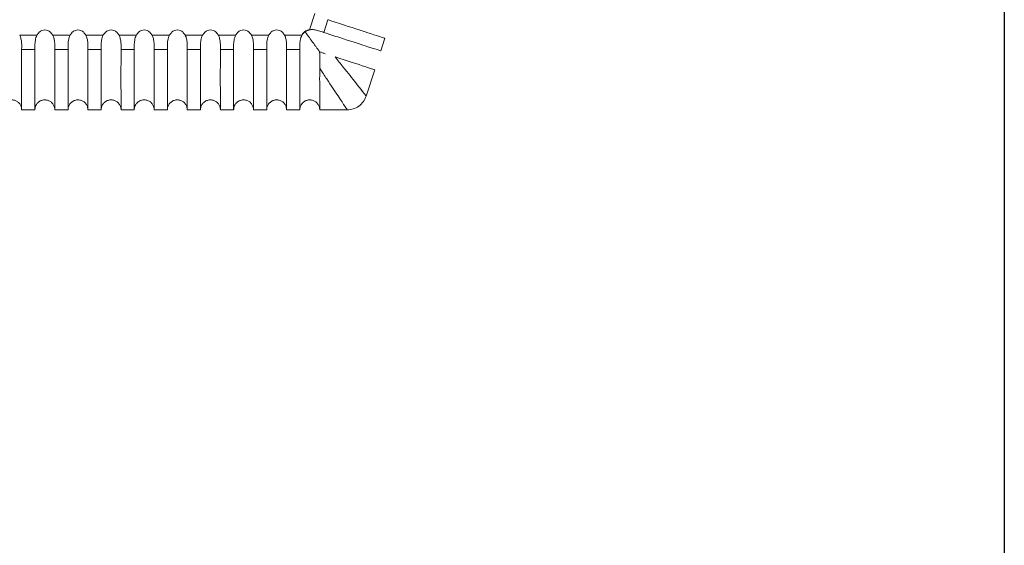
# Model space of a CAD drawing. Units: millimetres. Extents: x 164 to 245, y 12 to 769.
# Drawn here: x 230 to 245, y 34 to 42 of the extents above; entities that cross this region are included whole.
import ezdxf

# ---------------------------------------------------------------- set-up
doc = ezdxf.new("R2010")
doc.units = ezdxf.units.MM
doc.styles.add('BLAIR ITC', font='txt', dxfattribs={"height": 10})
doc.dimstyles.new('BLAIR ITC', dxfattribs={"dimtxt": 10, "dimasz": 10, "dimexe": 5, "dimexo": 2.5, "dimgap": 3, "dimtad": 0, "dimdec": 0, "dimdsep": 46, "dimtxsty": 'BLAIR ITC', "dimcen": 0.09, "dimclrd": 8, "dimclre": 8, "dimclrt": 256, "dimadec": 0, "dimazin": 0, "dimtfac": 1, "dimtdec": 0, "dimtmove": 0, "dimatfit": 3, "dimfxl": 1, "dimtfill": 1, "dimtolj": 1, "dimtzin": 0, "dimarcsym": 0})

# ---------------------------------------------------------------- blocks, each defined once
blk = doc.blocks.new('*D14')
at = {"color": 8, "lineweight": -2, "transparency": 16777216}
for p, q in [((193.803, 67.654), (193.803, 13.958)), ((244.776, 67.638), (244.776, 13.958)), ((203.803, 18.958), (208.637, 18.958)), ((234.776, 18.958), (229.941, 18.958))]:
    blk.add_line(p, q, dxfattribs=at)
at = {"color": 8, "transparency": 16777216}
for points in [[(203.803, 20.624), (203.803, 17.291), (193.803, 18.958)], [(234.776, 20.624), (234.776, 17.291), (244.776, 18.958)]]:
    blk.add_solid(points, dxfattribs=at)
at = {"layer": 'Defpoints', "color": 0, "transparency": 16777216}
for p in [(193.803, 70.154), (244.776, 70.138), (193.803, 18.958)]:
    blk.add_point(p, dxfattribs=at)
at = {"transparency": 16777216, "insert": (219.289, 18.958), "char_height": 10, "attachment_point": 5, "style": 'BLAIR ITC', "bg_fill": 3, "box_fill_scale": 1.1, "bg_fill_color": 256, "bg_fill_true_color": 13158600, "bg_fill_transparency": 0}
blk.add_mtext('\\A1;51', dxfattribs=at)

msp = doc.modelspace()

# ---------------------------------------------------------------- linework, layer by layer
at = {"lineweight": 0, "extrusion": (0, 1, -2.22045e-16)}
for p, q in [((234.365, 41.666), (234.285, 41.418)), ((234.5, 41.38), (234.562, 41.571)), ((230.17, 41.335), (229.909, 41.335)), ((230.67, 41.335), (230.409, 41.335)), ((231.17, 41.335), (230.909, 41.335)), ((231.67, 41.335), (231.409, 41.335)), ((232.17, 41.335), (231.909, 41.335)), ((232.67, 41.335), (232.409, 41.335)), ((233.17, 41.335), (232.909, 41.335)), ((233.67, 41.335), (233.409, 41.335)), ((234.17, 41.335), (233.909, 41.335)), ((235.424, 41.29), (235.363, 41.1)), ((235.424, 41.29), (235.363, 41.1)), ((229.939, 41.119), (230.139, 41.119)), ((230.439, 41.119), (230.639, 41.119)), ((230.939, 41.119), (231.139, 41.119)), ((231.439, 41.119), (231.639, 41.119)), ((231.939, 41.119), (232.139, 41.119)), ((232.439, 41.119), (232.639, 41.119)), ((232.939, 41.119), (233.139, 41.119)), ((233.439, 41.119), (233.639, 41.119)), ((233.939, 41.119), (234.139, 41.119)), ((235.27, 40.815), (235.141, 40.419)), ((235.27, 40.815), (235.141, 40.419)), ((230.139, 40.211), (229.939, 40.211)), ((230.139, 40.211), (230.139, 40.211)), ((230.639, 40.211), (230.439, 40.211)), ((230.639, 40.211), (230.639, 40.211)), ((231.139, 40.211), (230.939, 40.211)), ((231.139, 40.211), (231.139, 40.211)), ((231.639, 40.211), (231.439, 40.211)), ((231.639, 40.211), (231.639, 40.211)), ((232.139, 40.211), (231.939, 40.211)), ((232.139, 40.211), (232.139, 40.211)), ((232.639, 40.211), (232.439, 40.211)), ((232.639, 40.211), (232.639, 40.211)), ((233.139, 40.211), (232.939, 40.211)), ((233.139, 40.211), (233.139, 40.211)), ((233.639, 40.211), (233.439, 40.211)), ((233.639, 40.211), (233.639, 40.211)), ((234.139, 40.211), (233.939, 40.211)), ((234.139, 40.211), (234.139, 40.211)), ((234.856, 40.211), (234.439, 40.211)), ((234.856, 40.211), (234.856, 40.211))]:
    msp.add_line(p, q, dxfattribs=at)
at = {"lineweight": 0}
for centre, major_axis, ratio, start_param, end_param in [((234.268, 41.24), (0.031, 0.175), 0.708931, 1.078935, 1.12981), ((234.38, 41.259), (-0.21, 0.073), 0.697809, -0.476441, -0.070007), ((234.297, 41.168), (-0.013, 0.249), 0.661696, 0.045099, 0.428556), ((234.349, 41.291), (-0.18, 0.031), 0.707394, -1.08584, -1.035841)]:
    msp.add_ellipse(centre, major_axis=major_axis, ratio=ratio, start_param=start_param, end_param=end_param, dxfattribs=at)
for points, knots in [([(234.562, 41.571), (234.57, 41.568), (234.596, 41.559), (234.646, 41.543), (234.668, 41.536), (234.732, 41.515), (234.772, 41.502), (234.975, 41.436), (235.108, 41.393), (235.352, 41.314), (235.424, 41.29), (235.424, 41.29)], [-0.14529802, -0.14529802, -0.14529802, -0.14529802, -0.14171806, -0.14171806, -0.13886202, -0.13886202, -0.13308577, -0.13308577, -0.108813, -0.108813, -0.07263601, -0.07263601, -0.07263601, -0.07263601]), ([(229.939, 41.119), (229.939, 41.122), (229.939, 41.125), (229.939, 41.134), (229.939, 41.139), (229.94, 41.168), (229.94, 41.193), (229.936, 41.241), (229.934, 41.263), (229.924, 41.302), (229.918, 41.319), (229.909, 41.335)], [0.000001, 0.000001, 0.000001, 0.000001, 0.00143919, 0.00143919, 0.00346987, 0.00346987, 0.0127573, 0.0127573, 0.02079588, 0.02079588, 0.02738852, 0.02738852, 0.02738852, 0.02738852]), ([(230.17, 41.335), (230.164, 41.324), (230.159, 41.312), (230.151, 41.287), (230.148, 41.273), (230.141, 41.233), (230.14, 41.207), (230.139, 41.167), (230.139, 41.153), (230.139, 41.136), (230.139, 41.132), (230.139, 41.124), (230.139, 41.121), (230.139, 41.119)], [0.000001, 0.000001, 0.000001, 0.000001, 0.0037618, 0.0037618, 0.00811076, 0.00811076, 0.01617365, 0.01617365, 0.02072944, 0.02072944, 0.0222869, 0.0222869, 0.0234319, 0.0234319, 0.0234319, 0.0234319]), ([(230.409, 41.335), (230.4, 41.351), (230.389, 41.367), (230.363, 41.392), (230.349, 41.402), (230.319, 41.414), (230.305, 41.417), (230.274, 41.417), (230.26, 41.414), (230.23, 41.402), (230.216, 41.392), (230.19, 41.367), (230.179, 41.351), (230.17, 41.335)], [-0.030755, -0.030755, -0.030755, -0.030755, -0.02503046, -0.02503046, -0.01992037, -0.01992037, -0.01537742, -0.01537742, -0.01083431, -0.01083431, -0.00572391, -0.00572391, -0.000001, -0.000001, -0.000001, -0.000001]), ([(230.439, 41.119), (230.439, 41.122), (230.439, 41.125), (230.439, 41.134), (230.439, 41.139), (230.44, 41.168), (230.44, 41.193), (230.436, 41.241), (230.434, 41.263), (230.424, 41.302), (230.418, 41.319), (230.409, 41.335)], [0.000001, 0.000001, 0.000001, 0.000001, 0.00143918, 0.00143918, 0.00346986, 0.00346986, 0.0127573, 0.0127573, 0.02079589, 0.02079589, 0.02738853, 0.02738853, 0.02738853, 0.02738853]), ([(230.67, 41.335), (230.664, 41.324), (230.659, 41.312), (230.651, 41.287), (230.648, 41.273), (230.641, 41.233), (230.64, 41.207), (230.639, 41.167), (230.639, 41.153), (230.639, 41.136), (230.639, 41.132), (230.639, 41.124), (230.639, 41.121), (230.639, 41.119)], [0.000001, 0.000001, 0.000001, 0.000001, 0.00376178, 0.00376178, 0.00811073, 0.00811073, 0.01617362, 0.01617362, 0.02072943, 0.02072943, 0.0222869, 0.0222869, 0.02343189, 0.02343189, 0.02343189, 0.02343189]), ([(230.909, 41.335), (230.9, 41.351), (230.889, 41.367), (230.863, 41.392), (230.849, 41.402), (230.819, 41.414), (230.805, 41.417), (230.774, 41.417), (230.76, 41.414), (230.73, 41.402), (230.716, 41.392), (230.69, 41.367), (230.679, 41.351), (230.67, 41.335)], [-0.030755, -0.030755, -0.030755, -0.030755, -0.02503046, -0.02503046, -0.01992037, -0.01992037, -0.01537742, -0.01537742, -0.01083431, -0.01083431, -0.00572391, -0.00572391, -0.000001, -0.000001, -0.000001, -0.000001]), ([(230.939, 41.119), (230.939, 41.122), (230.939, 41.125), (230.939, 41.134), (230.939, 41.139), (230.94, 41.168), (230.94, 41.193), (230.936, 41.241), (230.934, 41.263), (230.924, 41.302), (230.918, 41.319), (230.909, 41.335)], [0.000001, 0.000001, 0.000001, 0.000001, 0.00143917, 0.00143917, 0.00346984, 0.00346984, 0.0127573, 0.0127573, 0.02079589, 0.02079589, 0.02738853, 0.02738853, 0.02738853, 0.02738853]), ([(231.17, 41.335), (231.164, 41.324), (231.159, 41.312), (231.151, 41.287), (231.148, 41.273), (231.141, 41.233), (231.14, 41.207), (231.139, 41.167), (231.139, 41.153), (231.139, 41.136), (231.139, 41.132), (231.139, 41.124), (231.139, 41.121), (231.139, 41.119)], [0.000001, 0.000001, 0.000001, 0.000001, 0.00376177, 0.00376177, 0.0081107, 0.0081107, 0.0161736, 0.0161736, 0.02072943, 0.02072943, 0.0222869, 0.0222869, 0.02343189, 0.02343189, 0.02343189, 0.02343189]), ([(231.409, 41.335), (231.4, 41.351), (231.389, 41.367), (231.363, 41.392), (231.349, 41.402), (231.319, 41.414), (231.305, 41.417), (231.274, 41.417), (231.26, 41.414), (231.23, 41.402), (231.216, 41.392), (231.19, 41.367), (231.179, 41.351), (231.17, 41.335)], [-0.030755, -0.030755, -0.030755, -0.030755, -0.02503046, -0.02503046, -0.01992037, -0.01992037, -0.01537742, -0.01537742, -0.01083431, -0.01083431, -0.00572391, -0.00572391, -0.000001, -0.000001, -0.000001, -0.000001]), ([(231.439, 41.119), (231.439, 41.122), (231.439, 41.125), (231.439, 41.134), (231.439, 41.139), (231.44, 41.168), (231.44, 41.193), (231.436, 41.241), (231.434, 41.263), (231.424, 41.302), (231.418, 41.319), (231.409, 41.335)], [0.000001, 0.000001, 0.000001, 0.000001, 0.00143915, 0.00143915, 0.00346982, 0.00346982, 0.01275731, 0.01275731, 0.0207959, 0.0207959, 0.02738854, 0.02738854, 0.02738854, 0.02738854]), ([(231.67, 41.335), (231.664, 41.324), (231.659, 41.312), (231.651, 41.287), (231.648, 41.273), (231.641, 41.233), (231.64, 41.207), (231.639, 41.167), (231.639, 41.153), (231.639, 41.136), (231.639, 41.132), (231.639, 41.124), (231.639, 41.121), (231.639, 41.119)], [0.000001, 0.000001, 0.000001, 0.000001, 0.00376167, 0.00376167, 0.00811046, 0.00811046, 0.01617334, 0.01617334, 0.02072941, 0.02072941, 0.02228691, 0.02228691, 0.02343187, 0.02343187, 0.02343187, 0.02343187]), ([(231.909, 41.335), (231.9, 41.351), (231.889, 41.367), (231.863, 41.392), (231.849, 41.402), (231.819, 41.414), (231.805, 41.417), (231.774, 41.417), (231.76, 41.414), (231.73, 41.402), (231.716, 41.392), (231.69, 41.367), (231.679, 41.351), (231.67, 41.335)], [-0.030755, -0.030755, -0.030755, -0.030755, -0.02503046, -0.02503046, -0.01992037, -0.01992037, -0.01537742, -0.01537742, -0.01083431, -0.01083431, -0.00572391, -0.00572391, -0.000001, -0.000001, -0.000001, -0.000001]), ([(231.939, 41.119), (231.939, 41.122), (231.939, 41.125), (231.939, 41.134), (231.939, 41.139), (231.94, 41.168), (231.94, 41.193), (231.936, 41.241), (231.934, 41.263), (231.924, 41.302), (231.918, 41.319), (231.909, 41.335)], [0.000001, 0.000001, 0.000001, 0.000001, 0.00143905, 0.00143905, 0.00346966, 0.00346966, 0.01275732, 0.01275732, 0.02079595, 0.02079595, 0.02738859, 0.02738859, 0.02738859, 0.02738859]), ([(232.17, 41.335), (232.164, 41.324), (232.159, 41.312), (232.151, 41.287), (232.148, 41.273), (232.141, 41.233), (232.14, 41.207), (232.139, 41.167), (232.139, 41.153), (232.139, 41.136), (232.139, 41.132), (232.139, 41.124), (232.139, 41.121), (232.139, 41.119)], [0.000001, 0.000001, 0.000001, 0.000001, 0.00376153, 0.00376153, 0.00811016, 0.00811016, 0.01617301, 0.01617301, 0.02072939, 0.02072939, 0.02228693, 0.02228693, 0.02343185, 0.02343185, 0.02343185, 0.02343185]), ([(232.409, 41.335), (232.4, 41.351), (232.389, 41.367), (232.363, 41.392), (232.349, 41.402), (232.319, 41.414), (232.305, 41.417), (232.274, 41.417), (232.26, 41.414), (232.23, 41.402), (232.216, 41.392), (232.19, 41.367), (232.179, 41.351), (232.17, 41.335)], [-0.030755, -0.030755, -0.030755, -0.030755, -0.02503047, -0.02503047, -0.01992037, -0.01992037, -0.01537742, -0.01537742, -0.01083431, -0.01083431, -0.0057239, -0.0057239, -0.000001, -0.000001, -0.000001, -0.000001]), ([(232.439, 41.119), (232.439, 41.122), (232.439, 41.125), (232.439, 41.134), (232.439, 41.139), (232.44, 41.168), (232.44, 41.193), (232.436, 41.241), (232.434, 41.263), (232.424, 41.302), (232.418, 41.319), (232.409, 41.335)], [0.000001, 0.000001, 0.000001, 0.000001, 0.00143893, 0.00143893, 0.00346946, 0.00346946, 0.01275735, 0.01275735, 0.02079601, 0.02079601, 0.02738866, 0.02738866, 0.02738866, 0.02738866]), ([(232.67, 41.335), (232.664, 41.324), (232.659, 41.312), (232.651, 41.287), (232.648, 41.273), (232.641, 41.233), (232.64, 41.207), (232.639, 41.167), (232.639, 41.153), (232.639, 41.136), (232.639, 41.132), (232.639, 41.124), (232.639, 41.121), (232.639, 41.119)], [0.000001, 0.000001, 0.000001, 0.000001, 0.00376153, 0.00376153, 0.00811015, 0.00811015, 0.016173, 0.016173, 0.02072938, 0.02072938, 0.02228693, 0.02228693, 0.02343184, 0.02343184, 0.02343184, 0.02343184]), ([(232.909, 41.335), (232.9, 41.351), (232.889, 41.367), (232.863, 41.392), (232.849, 41.402), (232.819, 41.414), (232.805, 41.417), (232.774, 41.417), (232.76, 41.414), (232.73, 41.402), (232.716, 41.392), (232.69, 41.367), (232.679, 41.351), (232.67, 41.335)], [-0.030755, -0.030755, -0.030755, -0.030755, -0.02503047, -0.02503047, -0.01992037, -0.01992037, -0.01537742, -0.01537742, -0.01083431, -0.01083431, -0.0057239, -0.0057239, -0.000001, -0.000001, -0.000001, -0.000001]), ([(232.939, 41.119), (232.939, 41.122), (232.939, 41.125), (232.939, 41.134), (232.939, 41.139), (232.94, 41.168), (232.94, 41.193), (232.936, 41.241), (232.934, 41.263), (232.924, 41.302), (232.918, 41.319), (232.909, 41.335)], [0.000001, 0.000001, 0.000001, 0.000001, 0.00143892, 0.00143892, 0.00346945, 0.00346945, 0.01275735, 0.01275735, 0.02079602, 0.02079602, 0.02738866, 0.02738866, 0.02738866, 0.02738866]), ([(233.17, 41.335), (233.164, 41.324), (233.159, 41.312), (233.151, 41.287), (233.148, 41.273), (233.141, 41.233), (233.14, 41.207), (233.139, 41.167), (233.139, 41.153), (233.139, 41.136), (233.139, 41.132), (233.139, 41.124), (233.139, 41.121), (233.139, 41.119)], [0.000001, 0.000001, 0.000001, 0.000001, 0.00375635, 0.00375635, 0.0080984, 0.0080984, 0.01616034, 0.01616034, 0.02072842, 0.02072842, 0.02228761, 0.02228761, 0.0234309, 0.0234309, 0.0234309, 0.0234309]), ([(233.409, 41.335), (233.4, 41.351), (233.389, 41.367), (233.363, 41.392), (233.349, 41.402), (233.319, 41.414), (233.305, 41.417), (233.274, 41.417), (233.26, 41.414), (233.23, 41.402), (233.216, 41.392), (233.19, 41.367), (233.179, 41.351), (233.17, 41.335)], [-0.030755, -0.030755, -0.030755, -0.030755, -0.02503059, -0.02503059, -0.01992039, -0.01992039, -0.01537742, -0.01537742, -0.01083429, -0.01083429, -0.00572378, -0.00572378, -0.000001, -0.000001, -0.000001, -0.000001]), ([(233.439, 41.119), (233.439, 41.122), (233.439, 41.125), (233.439, 41.134), (233.439, 41.139), (233.44, 41.168), (233.44, 41.193), (233.436, 41.241), (233.434, 41.263), (233.424, 41.302), (233.418, 41.319), (233.409, 41.335)], [0.000001, 0.000001, 0.000001, 0.000001, 0.00143408, 0.00143408, 0.00346174, 0.00346174, 0.01275825, 0.01275825, 0.02079844, 0.02079844, 0.02739118, 0.02739118, 0.02739118, 0.02739118]), ([(233.67, 41.335), (233.664, 41.324), (233.659, 41.312), (233.651, 41.287), (233.648, 41.273), (233.641, 41.233), (233.64, 41.207), (233.639, 41.167), (233.639, 41.153), (233.639, 41.136), (233.639, 41.132), (233.639, 41.124), (233.639, 41.121), (233.639, 41.119)], [0.000001, 0.000001, 0.000001, 0.000001, 0.00375635, 0.00375635, 0.00809839, 0.00809839, 0.01616033, 0.01616033, 0.02072842, 0.02072842, 0.02228761, 0.02228761, 0.02343089, 0.02343089, 0.02343089, 0.02343089]), ([(233.909, 41.335), (233.9, 41.351), (233.889, 41.367), (233.863, 41.392), (233.849, 41.402), (233.819, 41.414), (233.805, 41.417), (233.774, 41.417), (233.76, 41.414), (233.73, 41.402), (233.716, 41.392), (233.69, 41.367), (233.679, 41.351), (233.67, 41.335)], [-0.030755, -0.030755, -0.030755, -0.030755, -0.02503059, -0.02503059, -0.01992039, -0.01992039, -0.01537742, -0.01537742, -0.01083429, -0.01083429, -0.00572378, -0.00572378, -0.000001, -0.000001, -0.000001, -0.000001]), ([(233.939, 41.119), (233.939, 41.122), (233.939, 41.125), (233.939, 41.134), (233.939, 41.139), (233.94, 41.168), (233.94, 41.193), (233.936, 41.241), (233.934, 41.263), (233.924, 41.302), (233.918, 41.319), (233.909, 41.335)], [0.000001, 0.000001, 0.000001, 0.000001, 0.00143408, 0.00143408, 0.00346173, 0.00346173, 0.01275825, 0.01275825, 0.02079844, 0.02079844, 0.02739118, 0.02739118, 0.02739118, 0.02739118]), ([(234.17, 41.335), (234.164, 41.324), (234.159, 41.312), (234.151, 41.286), (234.148, 41.273), (234.141, 41.233), (234.14, 41.206), (234.139, 41.167), (234.139, 41.153), (234.139, 41.136), (234.139, 41.132), (234.139, 41.124), (234.139, 41.121), (234.139, 41.119)], [0.000001, 0.000001, 0.000001, 0.000001, 0.00376479, 0.00376479, 0.00811754, 0.00811754, 0.01618102, 0.01618102, 0.02072999, 0.02072999, 0.02228647, 0.02228647, 0.02343244, 0.02343244, 0.02343244, 0.02343244]), ([(234.22, 41.387), (234.219, 41.386), (234.219, 41.386), (234.21, 41.38), (234.202, 41.373), (234.191, 41.362), (234.188, 41.359), (234.182, 41.352), (234.181, 41.35), (234.176, 41.345), (234.174, 41.342), (234.174, 41.342)], [-0.000189422, -0.000189422, -0.000189422, -0.000189422, 0, 0, 0.003036316, 0.003036316, 0.00466953, 0.00466953, 0.005484024, 0.005484024, 0.006826117, 0.006826117, 0.006826117, 0.006826117]), ([(234.277, 41.417), (234.276, 41.417), (234.273, 41.416), (234.267, 41.413), (234.264, 41.412), (234.257, 41.409), (234.252, 41.406), (234.238, 41.399), (234.23, 41.394), (234.221, 41.388), (234.22, 41.387), (234.22, 41.387)], [0.0000001343, 0.0000001343, 0.0000001343, 0.0000001343, 0.0001091655, 0.0001091655, 0.0001752214, 0.0001752214, 0.000307677, 0.000307677, 0.0005539428, 0.0005539428, 0.000569298, 0.000569298, 0.000569298, 0.000569298]), ([(234.22, 41.387), (234.22, 41.386), (234.221, 41.386), (234.251, 41.344), (234.287, 41.294), (234.34, 41.222), (234.357, 41.199), (234.38, 41.166), (234.389, 41.153), (234.404, 41.134), (234.409, 41.126), (234.419, 41.113), (234.422, 41.108), (234.429, 41.099), (234.431, 41.096), (234.436, 41.09), (234.437, 41.088), (234.438, 41.087)], [-0.00040697, -0.00040697, -0.00040697, -0.00040697, 0, 0, 0.02468862, 0.02468862, 0.03720255, 0.03720255, 0.04407429, 0.04407429, 0.04833212, 0.04833212, 0.0518341, 0.0518341, 0.05547382, 0.05547382, 0.05959875, 0.05959875, 0.05959875, 0.05959875]), ([(234.5, 41.38), (234.497, 41.381), (234.494, 41.382), (234.486, 41.385), (234.481, 41.387), (234.453, 41.396), (234.429, 41.404), (234.382, 41.415), (234.36, 41.42), (234.321, 41.422), (234.303, 41.422), (234.285, 41.418)], [0.00000101, 0.00000101, 0.00000101, 0.00000101, 0.00141751, 0.00141751, 0.00343538, 0.00343538, 0.01276134, 0.01276134, 0.02080667, 0.02080667, 0.02739978, 0.02739978, 0.02739978, 0.02739978]), ([(235.363, 41.1), (235.363, 41.1), (235.285, 41.125), (235.03, 41.207), (234.9, 41.249), (234.704, 41.313), (234.664, 41.326), (234.561, 41.36), (234.512, 41.376), (234.5, 41.38)], [-0.05152366, -0.05152366, -0.05152366, -0.05152366, -0.02564898, -0.02564898, -0.00955936, -0.00955936, -0.00571138, -0.00571138, -0.00000099, -0.00000099, -0.00000099, -0.00000099]), ([(229.939, 40.211), (229.939, 40.211), (229.939, 40.293), (229.939, 40.562), (229.938, 40.698), (229.939, 40.905), (229.939, 40.947), (229.939, 41.054), (229.939, 41.105), (229.939, 41.119)], [-0.05493143, -0.05493143, -0.05493143, -0.05493143, -0.02724142, -0.02724142, -0.01007974, -0.01007974, -0.00600814, -0.00600814, -0.000001, -0.000001, -0.000001, -0.000001]), ([(230.139, 41.119), (230.139, 41.11), (230.139, 41.083), (230.139, 41.031), (230.139, 41.009), (230.139, 40.943), (230.139, 40.9), (230.139, 40.685), (230.139, 40.545), (230.139, 40.287), (230.139, 40.211), (230.139, 40.211)], [-0.14574252, -0.14574252, -0.14574252, -0.14574252, -0.1422148, -0.1422148, -0.13940188, -0.13940188, -0.13370563, -0.13370563, -0.10922406, -0.10922406, -0.07287468, -0.07287468, -0.07287468, -0.07287468]), ([(230.439, 40.211), (230.439, 40.211), (230.439, 40.293), (230.439, 40.562), (230.438, 40.698), (230.439, 40.905), (230.439, 40.947), (230.439, 41.054), (230.439, 41.105), (230.439, 41.119)], [-0.05454459, -0.05454459, -0.05454459, -0.05454459, -0.02705795, -0.02705795, -0.0100196, -0.0100196, -0.00597472, -0.00597472, -0.000001, -0.000001, -0.000001, -0.000001]), ([(230.639, 41.119), (230.639, 41.11), (230.639, 41.083), (230.639, 41.031), (230.639, 41.009), (230.639, 40.942), (230.639, 40.9), (230.639, 40.685), (230.639, 40.545), (230.639, 40.287), (230.639, 40.211), (230.639, 40.211)], [-0.14568797, -0.14568797, -0.14568797, -0.14568797, -0.14215722, -0.14215722, -0.13934187, -0.13934187, -0.13364143, -0.13364143, -0.10917073, -0.10917073, -0.07284405, -0.07284405, -0.07284405, -0.07284405]), ([(230.939, 40.211), (230.939, 40.211), (230.939, 40.293), (230.939, 40.562), (230.938, 40.698), (230.939, 40.905), (230.939, 40.947), (230.939, 41.054), (230.939, 41.105), (230.939, 41.119)], [-0.05414905, -0.05414905, -0.05414905, -0.05414905, -0.02687096, -0.02687096, -0.00995961, -0.00995961, -0.00594143, -0.00594143, -0.000001, -0.000001, -0.000001, -0.000001]), ([(231.139, 41.119), (231.139, 41.11), (231.139, 41.083), (231.139, 41.031), (231.139, 41.009), (231.139, 40.942), (231.139, 40.9), (231.139, 40.685), (231.139, 40.545), (231.139, 40.287), (231.139, 40.211), (231.139, 40.211)], [-0.14563281, -0.14563281, -0.14563281, -0.14563281, -0.14209835, -0.14209835, -0.13928004, -0.13928004, -0.13357441, -0.13357441, -0.10911623, -0.10911623, -0.07281301, -0.07281301, -0.07281301, -0.07281301]), ([(231.439, 40.211), (231.439, 40.211), (231.439, 40.293), (231.439, 40.562), (231.438, 40.698), (231.439, 40.905), (231.439, 40.946), (231.439, 41.054), (231.439, 41.105), (231.439, 41.119)], [-0.05375024, -0.05375024, -0.05375024, -0.05375024, -0.02668342, -0.02668342, -0.00990092, -0.00990092, -0.00590892, -0.00590892, -0.000001, -0.000001, -0.000001, -0.000001]), ([(231.639, 41.119), (231.639, 41.11), (231.639, 41.083), (231.639, 41.031), (231.639, 41.008), (231.639, 40.942), (231.639, 40.899), (231.639, 40.685), (231.639, 40.545), (231.639, 40.287), (231.639, 40.211), (231.639, 40.211)], [-0.14557725, -0.14557725, -0.14557725, -0.14557725, -0.14203841, -0.14203841, -0.13921655, -0.13921655, -0.1335046, -0.1335046, -0.10906056, -0.10906056, -0.07278169, -0.07278169, -0.07278169, -0.07278169]), ([(231.939, 40.211), (231.939, 40.211), (231.939, 40.293), (231.939, 40.561), (231.938, 40.698), (231.939, 40.905), (231.939, 40.946), (231.939, 41.054), (231.939, 41.105), (231.939, 41.119)], [-0.05335266, -0.05335266, -0.05335266, -0.05335266, -0.02649636, -0.02649636, -0.00984392, -0.00984392, -0.0058774, -0.0058774, -0.000001, -0.000001, -0.000001, -0.000001]), ([(232.139, 41.119), (232.139, 41.11), (232.139, 41.083), (232.139, 41.031), (232.139, 41.008), (232.139, 40.942), (232.139, 40.899), (232.139, 40.685), (232.139, 40.545), (232.139, 40.287), (232.139, 40.211), (232.139, 40.211)], [-0.14552143, -0.14552143, -0.14552143, -0.14552143, -0.14197746, -0.14197746, -0.13915146, -0.13915146, -0.13343204, -0.13343204, -0.10900394, -0.10900394, -0.07275015, -0.07275015, -0.07275015, -0.07275015]), ([(232.439, 40.211), (232.439, 40.211), (232.439, 40.293), (232.439, 40.561), (232.438, 40.698), (232.439, 40.904), (232.439, 40.946), (232.439, 41.054), (232.439, 41.105), (232.439, 41.119)], [-0.05295409, -0.05295409, -0.05295409, -0.05295409, -0.02630977, -0.02630977, -0.0097887, -0.0097887, -0.00584693, -0.00584693, -0.000001, -0.000001, -0.000001, -0.000001]), ([(232.639, 41.119), (232.639, 41.11), (232.639, 41.083), (232.639, 41.031), (232.639, 41.008), (232.639, 40.942), (232.639, 40.899), (232.639, 40.685), (232.639, 40.545), (232.639, 40.287), (232.639, 40.211), (232.639, 40.211)], [-0.14546579, -0.14546579, -0.14546579, -0.14546579, -0.14191585, -0.14191585, -0.13908509, -0.13908509, -0.13335708, -0.13335708, -0.108947, -0.108947, -0.07271863, -0.07271863, -0.07271863, -0.07271863]), ([(232.939, 40.211), (232.939, 40.211), (232.939, 40.293), (232.939, 40.561), (232.938, 40.697), (232.939, 40.904), (232.939, 40.946), (232.939, 41.054), (232.939, 41.105), (232.939, 41.119)], [-0.05255903, -0.05255903, -0.05255903, -0.05255903, -0.02612501, -0.02612501, -0.00973583, -0.00973583, -0.00581789, -0.00581789, -0.000001, -0.000001, -0.000001, -0.000001]), ([(233.139, 41.119), (233.139, 41.11), (233.139, 41.082), (233.139, 41.031), (233.139, 41.008), (233.139, 40.941), (233.139, 40.899), (233.139, 40.685), (233.139, 40.545), (233.139, 40.288), (233.139, 40.211), (233.139, 40.211)], [-0.14536455, -0.14536455, -0.14536455, -0.14536455, -0.14181549, -0.14181549, -0.13898333, -0.13898333, -0.13325121, -0.13325121, -0.10890778, -0.10890778, -0.07267732, -0.07267732, -0.07267732, -0.07267732]), ([(233.439, 40.211), (233.439, 40.211), (233.439, 40.293), (233.439, 40.561), (233.438, 40.697), (233.439, 40.904), (233.439, 40.946), (233.439, 41.054), (233.439, 41.105), (233.439, 41.119)], [-0.05218473, -0.05218473, -0.05218473, -0.05218473, -0.02595772, -0.02595772, -0.0096892, -0.0096892, -0.00579087, -0.00579087, -0.000001, -0.000001, -0.000001, -0.000001]), ([(233.639, 41.119), (233.639, 41.11), (233.639, 41.082), (233.639, 41.03), (233.639, 41.008), (233.639, 40.941), (233.639, 40.898), (233.639, 40.684), (233.639, 40.545), (233.639, 40.288), (233.639, 40.211), (233.639, 40.211)], [-0.14530584, -0.14530584, -0.14530584, -0.14530584, -0.14174941, -0.14174941, -0.13891139, -0.13891139, -0.1331686, -0.1331686, -0.10884811, -0.10884811, -0.07264558, -0.07264558, -0.07264558, -0.07264558]), ([(233.939, 40.211), (233.939, 40.212), (233.939, 40.293), (233.939, 40.561), (233.938, 40.697), (233.939, 40.903), (233.939, 40.945), (233.939, 41.054), (233.939, 41.105), (233.939, 41.119)], [-0.05179938, -0.05179938, -0.05179938, -0.05179938, -0.0257813, -0.0257813, -0.00964274, -0.00964274, -0.0057656, -0.0057656, -0.000001, -0.000001, -0.000001, -0.000001]), ([(234.139, 41.119), (234.139, 41.11), (234.139, 41.082), (234.139, 41.03), (234.139, 41.008), (234.139, 40.941), (234.139, 40.898), (234.139, 40.684), (234.139, 40.545), (234.139, 40.288), (234.139, 40.211), (234.139, 40.211)], [-0.14525365, -0.14525365, -0.14525365, -0.14525365, -0.14168539, -0.14168539, -0.13884143, -0.13884143, -0.13309112, -0.13309112, -0.10880919, -0.10880919, -0.07261698, -0.07261698, -0.07261698, -0.07261698]), ([(234.439, 40.841), (234.439, 40.856), (234.439, 40.872), (234.439, 40.91), (234.439, 40.931), (234.44, 40.995), (234.44, 41.039), (234.438, 41.087)], [-0.03568367, -0.03568367, -0.03568367, -0.03568367, -0.02772779, -0.02772779, -0.01794102, -0.01794102, -0.00000001, -0.00000001, -0.00000001, -0.00000001]), ([(234.438, 41.087), (234.453, 41.081), (234.467, 41.076), (234.496, 41.066), (234.51, 41.062), (234.524, 41.057)], [-0.01196827, -0.01196827, -0.01196827, -0.01196827, -0.00598369, -0.00598369, -0.00000127, -0.00000127, -0.00000127, -0.00000127]), ([(235.363, 41.1), (235.363, 41.1), (235.363, 41.1), (235.363, 41.1), (235.363, 41.1), (235.363, 41.1)], [-0.0726163476, -0.0726163476, -0.0726163476, -0.0726163476, -0.0724647267, -0.0724647267, -0.0724313452, -0.0724313452, -0.0724313452, -0.0724313452]), ([(234.672, 41.01), (234.714, 40.957), (234.755, 40.906), (234.794, 40.857), (234.867, 40.766), (234.932, 40.684), (234.985, 40.616), (234.993, 40.607), (235, 40.598), (235.007, 40.589), (235.091, 40.483), (235.141, 40.419), (235.141, 40.419)], [0, 0, 0, 0, 0.0799883, 0.0799883, 0.0799883, 0.2294859, 0.2294859, 0.2294859, 0.25, 0.25, 0.25, 0.4999882, 0.4999882, 0.4999882, 0.4999882]), ([(234.672, 41.01), (234.86, 40.949), (235.016, 40.898), (235.177, 40.845), (235.217, 40.832), (235.252, 40.821), (235.26, 40.818), (235.268, 40.815), (235.27, 40.815), (235.27, 40.815)], [0.0000007, 0.0000007, 0.0000007, 0.0000007, 0.1027354, 0.1027354, 0.1568841, 0.1568841, 0.1806693, 0.1806693, 0.1995433, 0.1995433, 0.1995433, 0.1995433]), ([(234.439, 40.211), (234.439, 40.211), (234.439, 40.225), (234.439, 40.293), (234.439, 40.362), (234.439, 40.56), (234.438, 40.686), (234.439, 40.841)], [-0.2195915, -0.2195915, -0.2195915, -0.2195915, -0.1628546, -0.1628546, -0.0802195, -0.0802195, -0.0000007, -0.0000007, -0.0000007, -0.0000007]), ([(234.439, 40.841), (234.439, 40.841), (234.477, 40.782), (234.584, 40.619), (234.783, 40.319), (234.856, 40.211), (234.856, 40.211)], [0, 0, 0, 0, 0.0000914, 0.0720094, 0.2153801, 0.4999978, 0.4999978, 0.4999978, 0.4999978]), ([(235.269, 40.815), (235.27, 40.815), (235.27, 40.815), (235.27, 40.815), (235.27, 40.815), (235.27, 40.815)], [-0.227453152, -0.227453152, -0.227453152, -0.227453152, -0.219707084, -0.219707084, -0.219705626, -0.219705626, -0.219705626, -0.219705626]), ([(229.939, 40.211), (229.939, 40.217), (229.939, 40.224), (229.938, 40.235), (229.937, 40.241), (229.931, 40.263), (229.925, 40.278), (229.907, 40.306), (229.896, 40.318), (229.871, 40.339), (229.856, 40.347), (229.826, 40.358), (229.809, 40.361), (229.777, 40.362), (229.76, 40.359), (229.729, 40.35), (229.714, 40.342), (229.694, 40.327), (229.687, 40.322), (229.679, 40.313), (229.677, 40.311), (229.665, 40.297), (229.656, 40.283), (229.644, 40.252), (229.641, 40.236), (229.64, 40.217), (229.639, 40.214), (229.639, 40.211)], [0, 0, 0, 0, 0.0182105, 0.0182105, 0.0361549, 0.0361549, 0.084913, 0.084913, 0.133671, 0.133671, 0.1824291, 0.1824291, 0.2311873, 0.2311873, 0.2799222, 0.2799222, 0.3293159, 0.3293159, 0.3550033, 0.3550033, 0.3635389, 0.3635389, 0.4121635, 0.4121635, 0.4609264, 0.4609264, 0.4694385, 0.4694385, 0.4694385, 0.4694385]), ([(230.439, 40.211), (230.439, 40.218), (230.439, 40.224), (230.438, 40.236), (230.436, 40.242), (230.431, 40.264), (230.424, 40.279), (230.407, 40.306), (230.395, 40.319), (230.37, 40.339), (230.355, 40.347), (230.325, 40.358), (230.308, 40.361), (230.276, 40.362), (230.259, 40.359), (230.228, 40.349), (230.213, 40.342), (230.193, 40.327), (230.187, 40.321), (230.179, 40.313), (230.177, 40.311), (230.165, 40.297), (230.156, 40.282), (230.144, 40.252), (230.141, 40.236), (230.14, 40.217), (230.139, 40.214), (230.139, 40.211)], [0, 0, 0, 0, 0.0186663, 0.0186663, 0.0370464, 0.0370464, 0.0858045, 0.0858045, 0.1345625, 0.1345625, 0.1833206, 0.1833206, 0.2320788, 0.2320788, 0.2808133, 0.2808133, 0.3302172, 0.3302172, 0.3553617, 0.3553617, 0.3637179, 0.3637179, 0.4123427, 0.4123427, 0.4611055, 0.4611055, 0.4694388, 0.4694388, 0.4694388, 0.4694388]), ([(230.939, 40.211), (230.939, 40.218), (230.939, 40.224), (230.938, 40.236), (230.936, 40.242), (230.931, 40.264), (230.924, 40.279), (230.907, 40.306), (230.895, 40.319), (230.87, 40.339), (230.855, 40.347), (230.825, 40.358), (230.808, 40.361), (230.776, 40.362), (230.759, 40.359), (230.728, 40.349), (230.713, 40.342), (230.693, 40.327), (230.687, 40.321), (230.679, 40.313), (230.677, 40.311), (230.665, 40.297), (230.656, 40.282), (230.644, 40.252), (230.641, 40.236), (230.64, 40.217), (230.639, 40.214), (230.639, 40.211)], [0, 0, 0, 0, 0.0186407, 0.0186407, 0.0369963, 0.0369963, 0.0857543, 0.0857543, 0.1345124, 0.1345124, 0.1832704, 0.1832704, 0.2320286, 0.2320286, 0.2807632, 0.2807632, 0.3301666, 0.3301666, 0.3553415, 0.3553415, 0.3637079, 0.3637079, 0.4123326, 0.4123326, 0.4610955, 0.4610955, 0.4694388, 0.4694388, 0.4694388, 0.4694388]), ([(231.439, 40.211), (231.439, 40.218), (231.439, 40.224), (231.438, 40.236), (231.436, 40.242), (231.431, 40.264), (231.424, 40.279), (231.407, 40.306), (231.395, 40.319), (231.37, 40.339), (231.355, 40.347), (231.325, 40.358), (231.308, 40.361), (231.276, 40.362), (231.259, 40.359), (231.228, 40.349), (231.213, 40.342), (231.193, 40.327), (231.187, 40.321), (231.179, 40.313), (231.177, 40.311), (231.165, 40.297), (231.156, 40.282), (231.144, 40.252), (231.141, 40.236), (231.14, 40.217), (231.139, 40.214), (231.139, 40.211)], [0, 0, 0, 0, 0.0186167, 0.0186167, 0.0369494, 0.0369494, 0.0857074, 0.0857074, 0.1344655, 0.1344655, 0.1832235, 0.1832235, 0.2319817, 0.2319817, 0.2807163, 0.2807163, 0.3301191, 0.3301191, 0.3553227, 0.3553227, 0.3636985, 0.3636985, 0.4123232, 0.4123232, 0.461086, 0.461086, 0.4694388, 0.4694388, 0.4694388, 0.4694388]), ([(231.939, 40.211), (231.939, 40.218), (231.939, 40.224), (231.938, 40.236), (231.936, 40.242), (231.931, 40.264), (231.924, 40.279), (231.907, 40.306), (231.896, 40.319), (231.87, 40.339), (231.855, 40.347), (231.825, 40.358), (231.808, 40.361), (231.776, 40.362), (231.759, 40.359), (231.728, 40.349), (231.713, 40.342), (231.693, 40.327), (231.687, 40.321), (231.679, 40.313), (231.677, 40.311), (231.665, 40.297), (231.656, 40.282), (231.644, 40.252), (231.641, 40.236), (231.64, 40.217), (231.639, 40.214), (231.639, 40.211)], [0, 0, 0, 0, 0.0185947, 0.0185947, 0.0369063, 0.0369063, 0.0856644, 0.0856644, 0.1344224, 0.1344224, 0.1831805, 0.1831805, 0.2319387, 0.2319387, 0.2806732, 0.2806732, 0.3300756, 0.3300756, 0.3553054, 0.3553054, 0.3636898, 0.3636898, 0.4123145, 0.4123145, 0.4610774, 0.4610774, 0.4694388, 0.4694388, 0.4694388, 0.4694388]), ([(232.439, 40.211), (232.439, 40.218), (232.439, 40.224), (232.438, 40.236), (232.436, 40.242), (232.431, 40.264), (232.424, 40.279), (232.407, 40.306), (232.396, 40.319), (232.37, 40.339), (232.356, 40.347), (232.325, 40.358), (232.309, 40.361), (232.276, 40.362), (232.26, 40.359), (232.228, 40.349), (232.213, 40.342), (232.193, 40.327), (232.187, 40.321), (232.179, 40.313), (232.177, 40.311), (232.165, 40.297), (232.156, 40.282), (232.144, 40.252), (232.141, 40.236), (232.14, 40.217), (232.139, 40.214), (232.139, 40.211)], [0, 0, 0, 0, 0.0185749, 0.0185749, 0.0368676, 0.0368676, 0.0856257, 0.0856257, 0.1343837, 0.1343837, 0.1831418, 0.1831418, 0.2319, 0.2319, 0.2806346, 0.2806346, 0.3300365, 0.3300365, 0.3552898, 0.3552898, 0.363682, 0.363682, 0.4123068, 0.4123068, 0.4610696, 0.4610696, 0.4694388, 0.4694388, 0.4694388, 0.4694388]), ([(232.939, 40.211), (232.939, 40.218), (232.939, 40.224), (232.938, 40.236), (232.936, 40.242), (232.931, 40.264), (232.924, 40.279), (232.907, 40.306), (232.896, 40.319), (232.87, 40.339), (232.856, 40.347), (232.825, 40.358), (232.809, 40.361), (232.776, 40.362), (232.76, 40.359), (232.728, 40.349), (232.713, 40.342), (232.693, 40.327), (232.687, 40.321), (232.679, 40.313), (232.677, 40.311), (232.665, 40.297), (232.656, 40.282), (232.644, 40.252), (232.641, 40.236), (232.64, 40.217), (232.639, 40.214), (232.639, 40.211)], [0, 0, 0, 0, 0.0185576, 0.0185576, 0.0368338, 0.0368338, 0.0855919, 0.0855919, 0.1343499, 0.1343499, 0.183108, 0.183108, 0.2318662, 0.2318662, 0.2806008, 0.2806008, 0.3300023, 0.3300023, 0.3552762, 0.3552762, 0.3636753, 0.3636753, 0.4123, 0.4123, 0.4610628, 0.4610628, 0.4694388, 0.4694388, 0.4694388, 0.4694388]), ([(233.439, 40.211), (233.439, 40.218), (233.439, 40.224), (233.438, 40.236), (233.436, 40.242), (233.431, 40.264), (233.424, 40.279), (233.407, 40.306), (233.396, 40.319), (233.37, 40.339), (233.356, 40.347), (233.325, 40.358), (233.309, 40.361), (233.276, 40.362), (233.26, 40.359), (233.228, 40.349), (233.213, 40.342), (233.193, 40.327), (233.187, 40.321), (233.179, 40.313), (233.177, 40.311), (233.165, 40.297), (233.156, 40.282), (233.144, 40.252), (233.141, 40.236), (233.14, 40.217), (233.139, 40.214), (233.139, 40.211)], [0, 0, 0, 0, 0.0185546, 0.0185546, 0.0368279, 0.0368279, 0.085586, 0.085586, 0.134344, 0.134344, 0.1831021, 0.1831021, 0.2318603, 0.2318603, 0.2805949, 0.2805949, 0.3299964, 0.3299964, 0.3552739, 0.3552739, 0.3636741, 0.3636741, 0.4122988, 0.4122988, 0.4610616, 0.4610616, 0.4694388, 0.4694388, 0.4694388, 0.4694388]), ([(233.939, 40.211), (233.939, 40.218), (233.939, 40.224), (233.938, 40.236), (233.936, 40.242), (233.931, 40.264), (233.924, 40.279), (233.907, 40.306), (233.896, 40.319), (233.87, 40.339), (233.856, 40.347), (233.825, 40.358), (233.809, 40.361), (233.776, 40.362), (233.76, 40.359), (233.728, 40.349), (233.713, 40.342), (233.693, 40.327), (233.687, 40.321), (233.679, 40.313), (233.677, 40.311), (233.665, 40.297), (233.656, 40.282), (233.644, 40.252), (233.641, 40.236), (233.64, 40.217), (233.639, 40.214), (233.639, 40.211)], [0, 0, 0, 0, 0.018543, 0.018543, 0.0368054, 0.0368054, 0.0855634, 0.0855634, 0.1343215, 0.1343215, 0.1830795, 0.1830795, 0.2318377, 0.2318377, 0.2805723, 0.2805723, 0.3299736, 0.3299736, 0.3552648, 0.3552648, 0.3636695, 0.3636695, 0.4122942, 0.4122942, 0.4610571, 0.4610571, 0.4694388, 0.4694388, 0.4694388, 0.4694388]), ([(234.439, 40.211), (234.439, 40.218), (234.439, 40.224), (234.437, 40.237), (234.436, 40.243), (234.431, 40.265), (234.424, 40.28), (234.406, 40.307), (234.395, 40.319), (234.369, 40.339), (234.355, 40.347), (234.324, 40.358), (234.308, 40.361), (234.275, 40.362), (234.259, 40.359), (234.227, 40.349), (234.212, 40.341), (234.193, 40.326), (234.187, 40.321), (234.179, 40.313), (234.177, 40.311), (234.165, 40.296), (234.156, 40.282), (234.144, 40.252), (234.141, 40.236), (234.14, 40.217), (234.139, 40.214), (234.139, 40.211)], [0, 0, 0, 0, 0.0190993, 0.0190993, 0.0378922, 0.0378922, 0.0866502, 0.0866502, 0.1354083, 0.1354083, 0.1841663, 0.1841663, 0.2329246, 0.2329246, 0.2816587, 0.2816587, 0.3310722, 0.3310722, 0.3557016, 0.3557016, 0.3638877, 0.3638877, 0.4125125, 0.4125125, 0.4612753, 0.4612753, 0.469439, 0.469439, 0.469439, 0.469439]), ([(235.141, 40.419), (235.131, 40.388), (235.116, 40.359), (235.079, 40.308), (235.055, 40.285), (235.003, 40.248), (234.974, 40.234), (234.915, 40.216), (234.885, 40.211), (234.856, 40.211)], [0, 0, 0, 0, 0.0957378, 0.0957378, 0.1913927, 0.1913927, 0.2868939, 0.2868939, 0.3756325, 0.3756325, 0.3756325, 0.3756325]), ([(235.141, 40.419), (235.131, 40.388), (235.116, 40.359), (235.079, 40.308), (235.055, 40.285), (235.003, 40.248), (234.974, 40.234), (234.915, 40.216), (234.885, 40.211), (234.856, 40.211)], [0, 0, 0, 0, 0.0957385, 0.0957385, 0.1913934, 0.1913934, 0.2868947, 0.2868947, 0.3756324, 0.3756324, 0.3756324, 0.3756324]), ([(235.141, 40.419), (235.141, 40.419), (235.141, 40.419), (235.141, 40.419), (235.141, 40.419)], [0.499989555, 0.499989555, 0.499989555, 0.499989555, 0.500017641, 0.501386542, 0.501386542, 0.501386542, 0.501386542])]:
    msp.add_open_spline(points, degree=3, knots=knots, dxfattribs=at)
for points in [[(234.217, 41.391), (234.218, 41.39), (234.219, 41.388), (234.22, 41.387)], [(234.524, 41.057), (234.524, 41.057), (234.524, 41.057), (234.524, 41.057)], [(234.673, 41.009), (234.673, 41.009), (234.673, 41.009), (234.673, 41.009)], [(234.455, 40.815), (234.45, 40.823), (234.445, 40.831), (234.439, 40.839)], [(234.439, 40.839), (234.439, 40.839), (234.439, 40.839), (234.439, 40.839)], [(235.131, 40.432), (235.119, 40.448), (235.097, 40.475), (235.066, 40.514)], [(230.141, 40.231), (230.14, 40.224), (230.139, 40.218), (230.139, 40.211)], [(230.641, 40.231), (230.64, 40.224), (230.639, 40.218), (230.639, 40.211)], [(231.141, 40.231), (231.14, 40.224), (231.139, 40.218), (231.139, 40.211)], [(231.641, 40.231), (231.64, 40.224), (231.639, 40.218), (231.639, 40.211)], [(232.141, 40.231), (232.14, 40.224), (232.139, 40.218), (232.139, 40.211)], [(232.641, 40.231), (232.64, 40.224), (232.639, 40.218), (232.639, 40.211)], [(233.141, 40.231), (233.14, 40.224), (233.139, 40.218), (233.139, 40.211)], [(233.641, 40.231), (233.64, 40.224), (233.639, 40.218), (233.639, 40.211)]]:
    msp.add_open_spline(points, degree=3, dxfattribs=at)

# ---------------------------------------------------------------- next in the draw order: dimensions: what is measured, and where the dimension line sits
dim = msp.add_linear_dim(base=(193.803, 18.958), p1=(244.776, 70.138), p2=(193.803, 70.154), dimstyle='BLAIR ITC')
dim.commit()
dim.dimension.update_dxf_attribs({"geometry": '*D14', "text_midpoint": (219.289, 18.958)})

doc.saveas('drawing.dxf')
